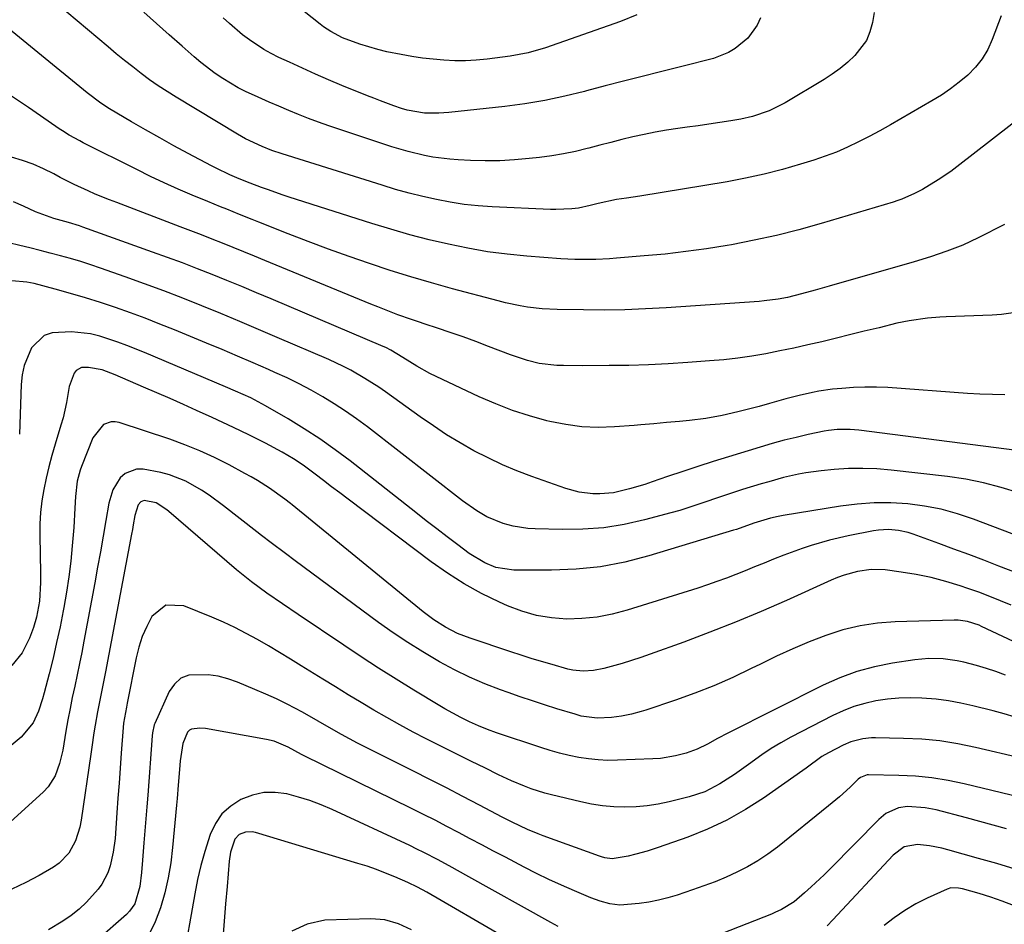
# Model space of a CAD drawing. Units: inches. Extents: x 1852041 to 1857398, y 415960 to 421219.
# Drawn here: x 1855349 to 1855603, y 420795 to 421028 of the extents above; entities that cross this region are included whole.
import ezdxf

# ---------------------------------------------------------------- set-up
doc = ezdxf.new("R2010")
doc.units = ezdxf.units.IN
doc.header["$MEASUREMENT"] = 0
doc.layers.add('7', color=7, linetype='Continuous')
doc.layers.add('8', color=7, linetype='Continuous')

msp = doc.modelspace()

# ---------------------------------------------------------------- linework, layer by layer
at = {"layer": '7', "color": 18}
for points in [[(1855609.22, 421004.72, 1734), (1855590.79, 420990.45, 1734), (1855589.21, 420989.28, 1734), (1855585.97, 420987.07, 1734), (1855581.93, 420984.64, 1734), (1855579.86, 420983.55, 1734), (1855576.64, 420982.14, 1734), (1855575.54, 420981.75, 1734), (1855574.42, 420981.39, 1734), (1855555.8, 420975.85, 1734), (1855550.07, 420974.25, 1734), (1855544.31, 420972.78, 1734), (1855538.5, 420971.52, 1734), (1855532.66, 420970.39, 1734), (1855531.54, 420970.2, 1734), (1855526.22, 420969.34, 1734), (1855520.9, 420968.59, 1734), (1855515.55, 420967.98, 1734), (1855510.2, 420967.47, 1734), (1855503.05, 420966.9, 1734), (1855501.25, 420966.77, 1734), (1855497.66, 420966.59, 1734), (1855494.07, 420966.53, 1734), (1855492.27, 420966.56, 1734), (1855488.68, 420966.75, 1734), (1855479.94, 420967.42, 1734), (1855474.84, 420967.93, 1734), (1855469.77, 420968.58, 1734), (1855464.73, 420969.46, 1734), (1855459.71, 420970.48, 1734), (1855454.73, 420971.67, 1734), (1855449.77, 420972.95, 1734), (1855444.85, 420974.36, 1734), (1855439.94, 420975.86, 1734), (1855418.64, 420982.66, 1734), (1855416.85, 420983.24, 1734), (1855413.29, 420984.49, 1734), (1855411.52, 420985.15, 1734), (1855408.55, 420986.27, 1734), (1855405.75, 420987.39, 1734), (1855403.33, 420988.42, 1734), (1855399.76, 420990.09, 1734), (1855398.59, 420990.69, 1734), (1855392.57, 420993.89, 1734), (1855388.89, 420995.88, 1734), (1855385.23, 420997.9, 1734), (1855381.59, 420999.97, 1734), (1855377.98, 421002.08, 1734), (1855372.31, 421005.43, 1734), (1855370.06, 421006.87, 1734), (1855366.5, 421009.54, 1734), (1855326.39, 421042.34, 1734)], [(1855508.24, 421029.62, 1742), (1855504.1, 421027.97, 1742), (1855484.71, 421021.17, 1742), (1855480.21, 421019.85, 1742), (1855475.61, 421019.01, 1742), (1855469.64, 421018.22, 1742), (1855466.87, 421017.95, 1742), (1855464.09, 421017.79, 1742), (1855461.31, 421017.8, 1742), (1855458.53, 421017.93, 1742), (1855455.75, 421018.2, 1742), (1855452.98, 421018.52, 1742), (1855450.22, 421018.93, 1742), (1855447.47, 421019.4, 1742), (1855443.84, 421020.13, 1742), (1855441.49, 421020.69, 1742), (1855436.87, 421022.09, 1742), (1855432.34, 421023.75, 1742), (1855429.36, 421025.32, 1742), (1855427.5, 421026.56, 1742), (1855426.6, 421027.24, 1742), (1855408, 421042.06, 1742)], [(1855602.24, 421029.38, 1736), (1855599.93, 421023.27, 1736), (1855598.75, 421020.72, 1736), (1855597.34, 421018.31, 1736), (1855595.59, 421016.14, 1736), (1855593.63, 421014.12, 1736), (1855591.44, 421012.3, 1736), (1855589.18, 421010.56, 1736), (1855586.82, 421008.97, 1736), (1855584.39, 421007.46, 1736), (1855576.39, 421002.83, 1736), (1855573.67, 421001.29, 1736), (1855570.94, 420999.78, 1736), (1855568.19, 420998.31, 1736), (1855565.42, 420996.87, 1736), (1855562.61, 420995.53, 1736), (1855559.76, 420994.28, 1736), (1855556.85, 420993.18, 1736), (1855553.9, 420992.17, 1736), (1855550.52, 420991.12, 1736), (1855545.83, 420989.76, 1736), (1855541.1, 420988.53, 1736), (1855536.33, 420987.51, 1736), (1855531.53, 420986.62, 1736), (1855509.05, 420982.93, 1736), (1855505.57, 420982.4, 1736), (1855503.07, 420982.04, 1736), (1855498.29, 420980.99, 1736), (1855496.27, 420980.46, 1736), (1855493.21, 420979.83, 1736), (1855491.5, 420979.62, 1736), (1855487.36, 420979.42, 1736), (1855485.98, 420979.45, 1736), (1855470.95, 420980.16, 1736), (1855467.33, 420980.42, 1736), (1855463.73, 420980.79, 1736), (1855460.15, 420981.34, 1736), (1855456.59, 420982.01, 1736), (1855453.05, 420982.81, 1736), (1855449.53, 420983.68, 1736), (1855446.03, 420984.65, 1736), (1855442.56, 420985.69, 1736), (1855416.77, 420993.81, 1736), (1855414.17, 420994.68, 1736), (1855411.61, 420995.66, 1736), (1855407.33, 420997.71, 1736), (1855406.29, 420998.29, 1736), (1855405.27, 420998.89, 1736), (1855389.44, 421008.43, 1736), (1855387.13, 421009.87, 1736), (1855384.85, 421011.37, 1736), (1855382.62, 421012.93, 1736), (1855380.43, 421014.54, 1736), (1855378.27, 421016.21, 1736), (1855376.13, 421017.89, 1736), (1855374.01, 421019.61, 1736), (1855371.92, 421021.36, 1736), (1855350.62, 421039.38, 1736)], [(1855569.5, 421030.26, 1738), (1855569.04, 421027.67, 1738), (1855568.39, 421025.29, 1738), (1855567.46, 421023.05, 1738), (1855564.53, 421019.14, 1738), (1855562.67, 421017.44, 1738), (1855560.72, 421015.84, 1738), (1855558.68, 421014.37, 1738), (1855556.56, 421012.99, 1738), (1855546.56, 421006.98, 1738), (1855542.44, 421004.9, 1738), (1855538.08, 421003.41, 1738), (1855535.07, 421002.78, 1738), (1855532.5, 421002.36, 1738), (1855529.69, 421001.91, 1738), (1855526.88, 421001.48, 1738), (1855524.07, 421001.07, 1738), (1855521.25, 421000.68, 1738), (1855518.81, 421000.35, 1738), (1855515.91, 420999.91, 1738), (1855513.01, 420999.41, 1738), (1855510.14, 420998.82, 1738), (1855507.27, 420998.18, 1738), (1855504.42, 420997.48, 1738), (1855501.57, 420996.76, 1738), (1855498.72, 420996.03, 1738), (1855495.88, 420995.28, 1738), (1855495.5, 420995.18, 1738), (1855492.46, 420994.44, 1738), (1855489.4, 420993.79, 1738), (1855486.32, 420993.29, 1738), (1855483.21, 420992.88, 1738), (1855480.47, 420992.58, 1738), (1855476.71, 420992.25, 1738), (1855472.94, 420992.05, 1738), (1855469.17, 420992.02, 1738), (1855465.4, 420992.1, 1738), (1855462.22, 420992.25, 1738), (1855460.04, 420992.4, 1738), (1855455.7, 420992.96, 1738), (1855453.55, 420993.36, 1738), (1855449.29, 420994.39, 1738), (1855445.09, 420995.64, 1738), (1855434.04, 420999.27, 1738), (1855431.42, 421000.15, 1738), (1855428.82, 421001.05, 1738), (1855426.22, 421001.99, 1738), (1855423.63, 421002.96, 1738), (1855421.06, 421003.97, 1738), (1855418.5, 421005, 1738), (1855415.96, 421006.07, 1738), (1855413.42, 421007.17, 1738), (1855409.66, 421008.83, 1738), (1855407.56, 421009.82, 1738), (1855405.49, 421010.87, 1738), (1855401.49, 421013.22, 1738), (1855399.57, 421014.52, 1738), (1855395.87, 421017.32, 1738), (1855394.1, 421018.82, 1738), (1855390.99, 421021.57, 1738), (1855387.7, 421024.48, 1738), (1855384.41, 421027.4, 1738), (1855381.11, 421030.31, 1738)], [(1855603.11, 420975.56, 1732), (1855596.33, 420972.14, 1732), (1855592.33, 420970.28, 1732), (1855588.22, 420968.68, 1732), (1855584.04, 420967.27, 1732), (1855579.81, 420965.99, 1732), (1855557.87, 420959.68, 1732), (1855554.29, 420958.67, 1732), (1855550.7, 420957.7, 1732), (1855547.09, 420956.8, 1732), (1855544.69, 420956.34, 1732), (1855541.07, 420955.87, 1732), (1855539.85, 420955.77, 1732), (1855515.83, 420954.12, 1732), (1855510.5, 420953.82, 1732), (1855505.18, 420953.61, 1732), (1855499.85, 420953.54, 1732), (1855494.52, 420953.56, 1732), (1855487.7, 420953.67, 1732), (1855483.87, 420953.86, 1732), (1855480.05, 420954.31, 1732), (1855478.15, 420954.63, 1732), (1855474.39, 420955.42, 1732), (1855472.53, 420955.88, 1732), (1855460.75, 420959.04, 1732), (1855455.36, 420960.54, 1732), (1855449.99, 420962.11, 1732), (1855444.66, 420963.77, 1732), (1855439.34, 420965.51, 1732), (1855434.05, 420967.34, 1732), (1855428.79, 420969.23, 1732), (1855423.55, 420971.19, 1732), (1855418.34, 420973.22, 1732), (1855410.75, 420976.23, 1732), (1855409.11, 420976.88, 1732), (1855405.81, 420978.19, 1732), (1855402.52, 420979.51, 1732), (1855400.87, 420980.17, 1732), (1855397.6, 420981.52, 1732), (1855393.61, 420983.18, 1732), (1855389.99, 420984.73, 1732), (1855386.41, 420986.33, 1732), (1855382.85, 420988.01, 1732), (1855379.32, 420989.74, 1732), (1855365.52, 420996.69, 1732), (1855364.61, 420997.16, 1732), (1855361.92, 420998.65, 1732), (1855360.18, 420999.72, 1732), (1855359.32, 421000.28, 1732), (1855358.47, 421000.85, 1732), (1855351.41, 421005.73, 1732), (1855347, 421008.69, 1732)], [(1855603.2, 420931.68, 1728), (1855599.98, 420931.72, 1728), (1855596.76, 420931.84, 1728), (1855593.55, 420932.03, 1728), (1855573.01, 420933.52, 1728), (1855570.04, 420933.65, 1728), (1855567.08, 420933.69, 1728), (1855564.11, 420933.56, 1728), (1855561.15, 420933.34, 1728), (1855558.72, 420933.09, 1728), (1855555.25, 420932.62, 1728), (1855553.54, 420932.29, 1728), (1855550.13, 420931.5, 1728), (1855546.74, 420930.62, 1728), (1855542.49, 420929.44, 1728), (1855539.78, 420928.7, 1728), (1855537.06, 420927.99, 1728), (1855534.33, 420927.31, 1728), (1855530.27, 420926.35, 1728), (1855526.09, 420925.54, 1728), (1855521.86, 420925.04, 1728), (1855519.28, 420924.82, 1728), (1855515.95, 420924.52, 1728), (1855512.62, 420924.21, 1728), (1855509.29, 420923.92, 1728), (1855507.62, 420923.79, 1728), (1855502.51, 420923.4, 1728), (1855498.31, 420923.28, 1728), (1855494.13, 420923.43, 1728), (1855489.98, 420923.98, 1728), (1855485.86, 420924.79, 1728), (1855485.05, 420924.99, 1728), (1855480.59, 420926.24, 1728), (1855476.18, 420927.65, 1728), (1855471.87, 420929.33, 1728), (1855467.62, 420931.17, 1728), (1855456.55, 420936.37, 1728), (1855454.85, 420937.21, 1728), (1855451.54, 420939.05, 1728), (1855447.97, 420941.33, 1728), (1855444.84, 420943.2, 1728), (1855443.53, 420943.85, 1728), (1855442.87, 420944.15, 1728), (1855413.97, 420956.41, 1728), (1855410.18, 420958.01, 1728), (1855406.38, 420959.59, 1728), (1855402.58, 420961.14, 1728), (1855398.77, 420962.68, 1728), (1855394.94, 420964.19, 1728), (1855391.11, 420965.67, 1728), (1855387.25, 420967.1, 1728), (1855383.39, 420968.5, 1728), (1855365.44, 420974.9, 1728), (1855364.51, 420975.22, 1728), (1855361.69, 420976.09, 1728), (1855357.9, 420977.15, 1728), (1855353.22, 420978.85, 1728), (1855350.11, 420980.3, 1728), (1855347.48, 420981.43, 1728)], [(1855606.27, 420917.36, 1726), (1855565.52, 420922.56, 1726), (1855563.28, 420922.77, 1726), (1855559.92, 420922.75, 1726), (1855557.69, 420922.5, 1726), (1855556.59, 420922.3, 1726), (1855552.5, 420921.42, 1726), (1855549.37, 420920.71, 1726), (1855546.25, 420919.94, 1726), (1855543.15, 420919.09, 1726), (1855540.06, 420918.19, 1726), (1855531.89, 420915.69, 1726), (1855527.95, 420914.46, 1726), (1855524.02, 420913.2, 1726), (1855520.1, 420911.9, 1726), (1855516.19, 420910.58, 1726), (1855512.24, 420909.21, 1726), (1855510.3, 420908.57, 1726), (1855506.41, 420907.42, 1726), (1855502.23, 420906.43, 1726), (1855498.7, 420906.11, 1726), (1855496.91, 420906.15, 1726), (1855493.38, 420906.61, 1726), (1855489.94, 420907.56, 1726), (1855481.18, 420910.63, 1726), (1855477.36, 420912.07, 1726), (1855473.59, 420913.64, 1726), (1855469.9, 420915.39, 1726), (1855466.27, 420917.26, 1726), (1855462.72, 420919.29, 1726), (1855459.22, 420921.4, 1726), (1855455.8, 420923.64, 1726), (1855452.44, 420925.97, 1726), (1855443.45, 420932.43, 1726), (1855441.72, 420933.63, 1726), (1855438.17, 420935.92, 1726), (1855434.51, 420938.02, 1726), (1855432.64, 420939, 1726), (1855428.81, 420940.78, 1726), (1855415.56, 420946.48, 1726), (1855410.71, 420948.55, 1726), (1855405.85, 420950.61, 1726), (1855400.97, 420952.63, 1726), (1855396.09, 420954.63, 1726), (1855391.19, 420956.58, 1726), (1855386.27, 420958.49, 1726), (1855381.32, 420960.32, 1726), (1855376.36, 420962.11, 1726), (1855370, 420964.34, 1726), (1855367.44, 420965.21, 1726), (1855364.86, 420966.04, 1726), (1855362.26, 420966.81, 1726), (1855359.65, 420967.54, 1726), (1855357.02, 420968.23, 1726), (1855354.4, 420968.9, 1726), (1855351.76, 420969.55, 1726), (1855349.13, 420970.18, 1726), (1855343.39, 420971.53, 1726)], [(1855606.75, 420906.42, 1724), (1855602.25, 420907.82, 1724), (1855597.7, 420909.01, 1724), (1855593.09, 420909.9, 1724), (1855588.42, 420910.59, 1724), (1855573.84, 420912.26, 1724), (1855570.18, 420912.56, 1724), (1855566.52, 420912.72, 1724), (1855562.86, 420912.64, 1724), (1855559.19, 420912.42, 1724), (1855555.8, 420912.1, 1724), (1855551.88, 420911.59, 1724), (1855549.94, 420911.23, 1724), (1855546.09, 420910.32, 1724), (1855542.28, 420909.28, 1724), (1855540.38, 420908.71, 1724), (1855535.5, 420907.22, 1724), (1855533.18, 420906.49, 1724), (1855528.58, 420904.95, 1724), (1855526.3, 420904.14, 1724), (1855521.71, 420902.58, 1724), (1855519.38, 420901.88, 1724), (1855517.05, 420901.23, 1724), (1855510.26, 420899.42, 1724), (1855505.01, 420898.26, 1724), (1855499.72, 420897.41, 1724), (1855494.39, 420897.01, 1724), (1855489.01, 420896.93, 1724), (1855482.03, 420897.12, 1724), (1855480.13, 420897.24, 1724), (1855476.38, 420897.83, 1724), (1855473.76, 420898.52, 1724), (1855469.6, 420900.2, 1724), (1855467.03, 420901.75, 1724), (1855463.35, 420904.36, 1724), (1855438.79, 420923.4, 1724), (1855436, 420925.47, 1724), (1855433.16, 420927.47, 1724), (1855430.25, 420929.36, 1724), (1855427.28, 420931.17, 1724), (1855424.25, 420932.87, 1724), (1855421.19, 420934.5, 1724), (1855418.06, 420936.02, 1724), (1855414.91, 420937.47, 1724), (1855413.31, 420938.18, 1724), (1855409.32, 420939.91, 1724), (1855405.32, 420941.63, 1724), (1855401.31, 420943.32, 1724), (1855397.3, 420945, 1724), (1855389.04, 420948.41, 1724), (1855385.27, 420949.93, 1724), (1855381.49, 420951.41, 1724), (1855377.68, 420952.82, 1724), (1855373.85, 420954.19, 1724), (1855370, 420955.47, 1724), (1855366.12, 420956.7, 1724), (1855362.22, 420957.84, 1724), (1855358.31, 420958.91, 1724), (1855352.84, 420960.35, 1724), (1855350.94, 420960.74, 1724), (1855347.11, 420961.08, 1724)], [(1855610.05, 420893.98, 1722), (1855595.09, 420899.64, 1722), (1855590.95, 420901.02, 1722), (1855586.75, 420902.17, 1722), (1855582.48, 420902.99, 1722), (1855578.15, 420903.57, 1722), (1855573.79, 420903.81, 1722), (1855569.44, 420903.83, 1722), (1855565.09, 420903.52, 1722), (1855560.76, 420902.98, 1722), (1855546.02, 420900.57, 1722), (1855544.71, 420900.32, 1722), (1855542.77, 420899.84, 1722), (1855538.48, 420898.55, 1722), (1855533.98, 420896.99, 1722), (1855533.22, 420896.75, 1722), (1855511.35, 420890.12, 1722), (1855505.17, 420888.54, 1722), (1855498.93, 420887.34, 1722), (1855492.61, 420886.69, 1722), (1855486.23, 420886.42, 1722), (1855476.55, 420886.44, 1722), (1855471.95, 420887.15, 1722), (1855469.04, 420888.34, 1722), (1855465.02, 420890.8, 1722), (1855462.1, 420893, 1722), (1855459.39, 420895.06, 1722), (1855456.68, 420897.13, 1722), (1855453.98, 420899.22, 1722), (1855451.29, 420901.31, 1722), (1855434.31, 420914.62, 1722), (1855430.45, 420917.52, 1722), (1855426.52, 420920.31, 1722), (1855422.48, 420922.93, 1722), (1855418.36, 420925.45, 1722), (1855412.48, 420928.87, 1722), (1855408.7, 420930.88, 1722), (1855404.8, 420932.64, 1722), (1855402.17, 420933.77, 1722), (1855381.33, 420942.56, 1722), (1855376.75, 420944.41, 1722), (1855374.43, 420945.27, 1722), (1855369.75, 420946.81, 1722), (1855367.36, 420947.36, 1722), (1855362.49, 420947.9, 1722), (1855357.52, 420947.67, 1722), (1855355.43, 420946.93, 1722), (1855352.2, 420943.77, 1722), (1855350.24, 420939.22, 1722), (1855349.73, 420936.8, 1722), (1855349.46, 420934.32, 1722), (1855349.03, 420921.56, 1722)], [(1855604.8, 420877.41, 1718), (1855602.04, 420878.58, 1718), (1855599.27, 420879.7, 1718), (1855596.47, 420880.75, 1718), (1855593.65, 420881.75, 1718), (1855591.68, 420882.43, 1718), (1855587.94, 420883.58, 1718), (1855584.17, 420884.58, 1718), (1855580.34, 420885.35, 1718), (1855576.48, 420885.97, 1718), (1855572.28, 420886.52, 1718), (1855568.71, 420886.66, 1718), (1855565.18, 420886.16, 1718), (1855561.72, 420885.17, 1718), (1855560.04, 420884.55, 1718), (1855558.37, 420883.86, 1718), (1855546.87, 420878.68, 1718), (1855540.31, 420875.82, 1718), (1855533.72, 420873.06, 1718), (1855527.07, 420870.45, 1718), (1855520.37, 420867.93, 1718), (1855511.68, 420864.78, 1718), (1855509.29, 420863.94, 1718), (1855506.89, 420863.15, 1718), (1855504.47, 420862.41, 1718), (1855499.79, 420861.1, 1718), (1855497.14, 420860.59, 1718), (1855494.45, 420860.46, 1718), (1855491.77, 420860.71, 1718), (1855490.45, 420860.97, 1718), (1855486.4, 420862.11, 1718), (1855483.73, 420862.9, 1718), (1855481.06, 420863.72, 1718), (1855478.41, 420864.57, 1718), (1855475.76, 420865.43, 1718), (1855465.31, 420868.91, 1718), (1855463.67, 420869.51, 1718), (1855462.05, 420870.17, 1718), (1855458.92, 420871.75, 1718), (1855455.95, 420873.62, 1718), (1855453.14, 420875.72, 1718), (1855419.39, 420903.31, 1718), (1855418.93, 420903.69, 1718), (1855417.53, 420904.8, 1718), (1855413.53, 420907.61, 1718), (1855410.42, 420909.6, 1718), (1855408.82, 420910.53, 1718), (1855407.21, 420911.43, 1718), (1855403.1, 420913.64, 1718), (1855399.38, 420915.52, 1718), (1855395.59, 420917.26, 1718), (1855391.73, 420918.81, 1718), (1855387.8, 420920.22, 1718), (1855374.79, 420924.53, 1718), (1855373.73, 420924.72, 1718), (1855372.69, 420924.72, 1718), (1855370.72, 420923.98, 1718), (1855367.98, 420920.59, 1718), (1855365.08, 420913.17, 1718), (1855364.74, 420912.24, 1718), (1855363.94, 420909.38, 1718), (1855363.47, 420905.45, 1718), (1855363.37, 420902.46, 1718), (1855363.06, 420897.49, 1718), (1855362.68, 420892.77, 1718), (1855362.29, 420888.76, 1718), (1855361.81, 420884.77, 1718), (1855361.2, 420880.8, 1718), (1855360.51, 420876.83, 1718), (1855360.35, 420875.98, 1718), (1855359.52, 420871.89, 1718), (1855358.65, 420867.82, 1718), (1855357.71, 420863.76, 1718), (1855356.71, 420859.72, 1718), (1855355.47, 420854.87, 1718), (1855355.03, 420853.27, 1718), (1855353.96, 420850.12, 1718), (1855352.6, 420847.11, 1718), (1855349.49, 420843.37, 1718), (1855344.43, 420839.16, 1718)], [(1855608.17, 420866.81, 1716), (1855597.2, 420871.95, 1716), (1855596.54, 420872.25, 1716), (1855593.55, 420873.25, 1716), (1855591.11, 420873.6, 1716), (1855590.12, 420873.61, 1716), (1855574.92, 420873.16, 1716), (1855570.35, 420872.8, 1716), (1855565.83, 420872.14, 1716), (1855561.41, 420871.04, 1716), (1855557.04, 420869.65, 1716), (1855552.75, 420867.96, 1716), (1855548.5, 420866.18, 1716), (1855544.3, 420864.26, 1716), (1855540.15, 420862.25, 1716), (1855537.8, 420861.08, 1716), (1855533.01, 420858.79, 1716), (1855528.16, 420856.65, 1716), (1855523.22, 420854.72, 1716), (1855518.22, 420852.92, 1716), (1855510.59, 420850.37, 1716), (1855509.36, 420849.98, 1716), (1855506.86, 420849.3, 1716), (1855504.33, 420848.79, 1716), (1855501.76, 420848.46, 1716), (1855498.03, 420848.28, 1716), (1855493.94, 420848.86, 1716), (1855492.33, 420849.3, 1716), (1855487.62, 420850.75, 1716), (1855484.47, 420851.74, 1716), (1855481.33, 420852.76, 1716), (1855478.21, 420853.82, 1716), (1855475.1, 420854.91, 1716), (1855473.13, 420855.61, 1716), (1855469.08, 420857.18, 1716), (1855465.1, 420858.88, 1716), (1855461.21, 420860.78, 1716), (1855457.38, 420862.82, 1716), (1855456.99, 420863.05, 1716), (1855453.06, 420865.37, 1716), (1855449.19, 420867.78, 1716), (1855445.41, 420870.34, 1716), (1855441.69, 420872.99, 1716), (1855420.16, 420888.91, 1716), (1855417.66, 420890.75, 1716), (1855413.93, 420893.52, 1716), (1855411.47, 420895.4, 1716), (1855410.24, 420896.35, 1716), (1855401.68, 420903.05, 1716), (1855397.94, 420905.8, 1716), (1855396, 420907.09, 1716), (1855392, 420909.43, 1716), (1855387.72, 420911.07, 1716), (1855385.48, 420911.62, 1716), (1855380.96, 420912.47, 1716), (1855379.26, 420912.5, 1716), (1855376.29, 420911.39, 1716), (1855375.02, 420910.26, 1716), (1855373.14, 420907.17, 1716), (1855372.09, 420903.7, 1716), (1855371.34, 420899.29, 1716), (1855370.64, 420895.25, 1716), (1855369.93, 420891.22, 1716), (1855369.2, 420887.2, 1716), (1855368.46, 420883.17, 1716), (1855365.68, 420868.18, 1716), (1855365.13, 420865.27, 1716), (1855364.55, 420862.36, 1716), (1855363.94, 420859.46, 1716), (1855363.31, 420856.57, 1716), (1855362.69, 420853.67, 1716), (1855362.1, 420850.77, 1716), (1855361.56, 420847.85, 1716), (1855361.06, 420844.93, 1716), (1855360.22, 420840.01, 1716), (1855359.41, 420836.64, 1716), (1855358.26, 420833.4, 1716), (1855356.44, 420830.58, 1716), (1855355.27, 420829.33, 1716), (1855344.78, 420819.79, 1716)], [(1855603.31, 420859.39, 1714), (1855600.88, 420860.32, 1714), (1855598.41, 420861.14, 1714), (1855595.91, 420861.88, 1714), (1855592.63, 420862.72, 1714), (1855590.85, 420863.08, 1714), (1855587.23, 420863.57, 1714), (1855583.6, 420863.68, 1714), (1855579.98, 420863.36, 1714), (1855574.2, 420862.49, 1714), (1855569.57, 420861.56, 1714), (1855565.03, 420860.35, 1714), (1855560.63, 420858.72, 1714), (1855556.31, 420856.8, 1714), (1855531.7, 420844.4, 1714), (1855529.07, 420843.03, 1714), (1855526.47, 420841.61, 1714), (1855523.81, 420840.31, 1714), (1855521.03, 420839.32, 1714), (1855518.21, 420838.57, 1714), (1855514.35, 420837.94, 1714), (1855512.4, 420837.79, 1714), (1855503.32, 420837.44, 1714), (1855500.8, 420837.42, 1714), (1855498.29, 420837.52, 1714), (1855495.79, 420837.78, 1714), (1855493.29, 420838.16, 1714), (1855490.82, 420838.67, 1714), (1855488.37, 420839.26, 1714), (1855485.94, 420839.94, 1714), (1855483.53, 420840.7, 1714), (1855472.1, 420844.54, 1714), (1855469.74, 420845.39, 1714), (1855467.42, 420846.35, 1714), (1855465.14, 420847.39, 1714), (1855462.89, 420848.5, 1714), (1855458.75, 420850.74, 1714), (1855457.51, 420851.48, 1714), (1855450.79, 420855.53, 1714), (1855446.22, 420858.34, 1714), (1855441.68, 420861.19, 1714), (1855437.18, 420864.12, 1714), (1855432.71, 420867.09, 1714), (1855420.96, 420875.02, 1714), (1855416.89, 420877.78, 1714), (1855412.83, 420880.56, 1714), (1855408.86, 420883.45, 1714), (1855405.05, 420886.55, 1714), (1855387.59, 420901.6, 1714), (1855387.08, 420902.02, 1714), (1855384.33, 420903.8, 1714), (1855381.21, 420904.43, 1714), (1855380.34, 420904.1, 1714), (1855379.67, 420903.33, 1714), (1855378.84, 420900.52, 1714), (1855378.39, 420898.12, 1714), (1855378.17, 420896.92, 1714), (1855377.94, 420895.72, 1714), (1855371.22, 420860.22, 1714), (1855370.55, 420856.79, 1714), (1855369.84, 420853.37, 1714), (1855369.16, 420849.94, 1714), (1855368.58, 420846.5, 1714), (1855368.28, 420844.49, 1714), (1855367.73, 420840.85, 1714), (1855367.46, 420839.03, 1714), (1855364.94, 420821.96, 1714), (1855364.59, 420820.16, 1714), (1855363.48, 420816.7, 1714), (1855361.77, 420813.5, 1714), (1855359.34, 420810.93, 1714), (1855357.87, 420809.9, 1714), (1855354.18, 420807.76, 1714), (1855350.69, 420805.91, 1714), (1855347.12, 420804.25, 1714)], [(1855605.82, 420848.53, 1712), (1855603.02, 420849.4, 1712), (1855600.19, 420850.19, 1712), (1855594.93, 420851.51, 1712), (1855591.79, 420852.2, 1712), (1855588.63, 420852.78, 1712), (1855585.45, 420853.18, 1712), (1855581.75, 420853.48, 1712), (1855578.78, 420853.55, 1712), (1855575.83, 420853.47, 1712), (1855572.89, 420853.19, 1712), (1855569.95, 420852.77, 1712), (1855567.07, 420852.12, 1712), (1855564.24, 420851.29, 1712), (1855561.5, 420850.22, 1712), (1855558.81, 420848.98, 1712), (1855547.98, 420843.39, 1712), (1855545.44, 420841.98, 1712), (1855542.95, 420840.5, 1712), (1855540.54, 420838.88, 1712), (1855537.1, 420836.36, 1712), (1855533.48, 420833.75, 1712), (1855529.72, 420831.35, 1712), (1855525.78, 420829.33, 1712), (1855521.78, 420828.01, 1712), (1855516.61, 420826.71, 1712), (1855513.79, 420826.12, 1712), (1855510.95, 420825.67, 1712), (1855508.09, 420825.44, 1712), (1855505.21, 420825.35, 1712), (1855502.33, 420825.48, 1712), (1855499.46, 420825.73, 1712), (1855496.62, 420826.17, 1712), (1855493.8, 420826.75, 1712), (1855486.3, 420828.54, 1712), (1855484.53, 420829, 1712), (1855481.05, 420830.1, 1712), (1855479.33, 420830.74, 1712), (1855475.95, 420832.16, 1712), (1855472.63, 420833.71, 1712), (1855469.04, 420835.47, 1712), (1855465.6, 420837.16, 1712), (1855462.17, 420838.86, 1712), (1855458.74, 420840.57, 1712), (1855455.31, 420842.29, 1712), (1855453.98, 420842.96, 1712), (1855450.56, 420844.73, 1712), (1855447.17, 420846.55, 1712), (1855443.81, 420848.45, 1712), (1855440.48, 420850.38, 1712), (1855437.17, 420852.37, 1712), (1855433.87, 420854.36, 1712), (1855430.58, 420856.37, 1712), (1855427.29, 420858.38, 1712), (1855421.73, 420861.81, 1712), (1855418.92, 420863.53, 1712), (1855416.1, 420865.23, 1712), (1855413.27, 420866.91, 1712), (1855410.43, 420868.57, 1712), (1855407.55, 420870.16, 1712), (1855404.63, 420871.67, 1712), (1855401.66, 420873.06, 1712), (1855398.64, 420874.36, 1712), (1855391.48, 420877.29, 1712), (1855386.83, 420877.43, 1712), (1855383.22, 420874.5, 1712), (1855381.89, 420871.96, 1712), (1855380.74, 420869.36, 1712), (1855379.86, 420866.65, 1712), (1855379.16, 420863.88, 1712), (1855376.83, 420852.14, 1712), (1855376.63, 420851.13, 1712), (1855375.91, 420846.99, 1712), (1855375.81, 420845.92, 1712), (1855375.32, 420839.28, 1712), (1855375.03, 420835.43, 1712), (1855374.75, 420831.57, 1712), (1855374.47, 420827.71, 1712), (1855374.18, 420823.86, 1712), (1855373.7, 420817.26, 1712), (1855373.26, 420813.71, 1712), (1855372.46, 420810.23, 1712), (1855371.84, 420808.44, 1712), (1855370.31, 420805.54, 1712), (1855369.33, 420804.2, 1712), (1855366.33, 420800.82, 1712), (1855364.44, 420799.03, 1712), (1855362.39, 420797.44, 1712), (1855360.23, 420795.97, 1712), (1855356.59, 420793.75, 1712)], [(1855614.42, 420826.09, 1708), (1855592.72, 420831.35, 1708), (1855588.55, 420832.22, 1708), (1855584.35, 420832.91, 1708), (1855580.12, 420833.31, 1708), (1855575.86, 420833.53, 1708), (1855568.05, 420833.66, 1708), (1855567.68, 420833.65, 1708), (1855565.97, 420833.02, 1708), (1855565.39, 420832.56, 1708), (1855563.27, 420830.54, 1708), (1855560.56, 420828.06, 1708), (1855557.74, 420825.69, 1708), (1855544.51, 420815.06, 1708), (1855542.04, 420813.22, 1708), (1855539.5, 420811.5, 1708), (1855536.84, 420809.97, 1708), (1855534.1, 420808.57, 1708), (1855531.29, 420807.31, 1708), (1855528.45, 420806.12, 1708), (1855525.56, 420805.03, 1708), (1855522.65, 420804, 1708), (1855518.66, 420802.68, 1708), (1855516.25, 420801.96, 1708), (1855513.83, 420801.34, 1708), (1855511.37, 420800.87, 1708), (1855508.89, 420800.49, 1708), (1855503.9, 420800.11, 1708), (1855501.34, 420800.45, 1708), (1855498.82, 420801.12, 1708), (1855496.37, 420802.01, 1708), (1855492.17, 420803.77, 1708), (1855488.88, 420805.2, 1708), (1855485.62, 420806.69, 1708), (1855482.4, 420808.26, 1708), (1855479.21, 420809.88, 1708), (1855474.37, 420812.43, 1708), (1855471.35, 420814.01, 1708), (1855468.34, 420815.61, 1708), (1855465.32, 420817.2, 1708), (1855462.31, 420818.8, 1708), (1855459.29, 420820.39, 1708), (1855456.27, 420821.96, 1708), (1855453.22, 420823.49, 1708), (1855450.17, 420825.01, 1708), (1855422.47, 420838.57, 1708), (1855421.77, 420838.93, 1708), (1855418.34, 420840.81, 1708), (1855414.72, 420842.35, 1708), (1855412.81, 420842.81, 1708), (1855397.03, 420845.61, 1708), (1855395.57, 420845.76, 1708), (1855393.44, 420845.5, 1708), (1855392.87, 420845.2, 1708), (1855392.42, 420844.73, 1708), (1855391.21, 420841.78, 1708), (1855390.54, 420837.32, 1708), (1855390.33, 420835.06, 1708), (1855390.01, 420831.06, 1708), (1855389.71, 420827.58, 1708), (1855389.56, 420825.84, 1708), (1855388.55, 420814.97, 1708), (1855388.06, 420811.02, 1708), (1855387.41, 420807.11, 1708), (1855386.52, 420803.25, 1708), (1855385.47, 420799.42, 1708), (1855384.05, 420795.75, 1708), (1855382.32, 420792.27, 1708)], [(1855488.01, 420794.57, 1706), (1855486.07, 420795.63, 1706), (1855464.19, 420807.84, 1706), (1855460.61, 420809.82, 1706), (1855457.01, 420811.76, 1706), (1855453.37, 420813.65, 1706), (1855451.54, 420814.55, 1706), (1855449.69, 420815.43, 1706), (1855429.72, 420824.72, 1706), (1855426.86, 420825.95, 1706), (1855423.97, 420827.05, 1706), (1855421.01, 420827.97, 1706), (1855418.02, 420828.77, 1706), (1855415.02, 420829.15, 1706), (1855412.08, 420829.12, 1706), (1855409.2, 420828.49, 1706), (1855406.14, 420827.34, 1706), (1855403.53, 420825.64, 1706), (1855401.29, 420823.63, 1706), (1855399.59, 420821.14, 1706), (1855398.25, 420818.34, 1706), (1855396.84, 420813.88, 1706), (1855395.84, 420810.31, 1706), (1855395, 420806.69, 1706), (1855394.27, 420803.05, 1706), (1855391.1, 420785.15, 1706)], [(1855603.6, 420819.74, 1706), (1855600.18, 420820.75, 1706), (1855596.73, 420821.7, 1706), (1855593.28, 420822.62, 1706), (1855585.49, 420824.63, 1706), (1855582.65, 420825.22, 1706), (1855578.09, 420825.55, 1706), (1855575.75, 420825.17, 1706), (1855572.48, 420823.68, 1706), (1855570.64, 420822.15, 1706), (1855558.18, 420809.52, 1706), (1855556.56, 420807.91, 1706), (1855553.25, 420804.8, 1706), (1855551.54, 420803.29, 1706), (1855548.81, 420800.96, 1706), (1855545.59, 420798.97, 1706), (1855543.87, 420798.17, 1706), (1855542.99, 420797.8, 1706), (1855530.28, 420792.78, 1706)], [(1855493.13, 420780.75, 1704), (1855454.14, 420803.4, 1704), (1855451.73, 420804.75, 1704), (1855449.24, 420805.95, 1704), (1855445.85, 420807.41, 1704), (1855443.5, 420808.37, 1704), (1855441.14, 420809.28, 1704), (1855438.74, 420810.1, 1704), (1855436.33, 420810.87, 1704), (1855409.95, 420818.8, 1704), (1855409.09, 420818.97, 1704), (1855407.37, 420818.91, 1704), (1855405.76, 420818.27, 1704), (1855404.62, 420817.09, 1704), (1855403.5, 420813.71, 1704), (1855403.17, 420811.47, 1704), (1855402.6, 420804.86, 1704), (1855402.23, 420800.42, 1704), (1855401.87, 420795.98, 1704), (1855401.54, 420791.54, 1704)], [(1855605.82, 420809.41, 1704), (1855601.13, 420810.81, 1704), (1855596.41, 420812.16, 1704), (1855588.5, 420814.36, 1704), (1855586.92, 420814.76, 1704), (1855583.71, 420815.38, 1704), (1855580.64, 420815.75, 1704), (1855577.2, 420815.12, 1704), (1855574.34, 420812.97, 1704), (1855558.81, 420796.3, 1704), (1855557.33, 420794.76, 1704)], [(1855605.44, 420799.98, 1702), (1855602.5, 420801.08, 1702), (1855599.55, 420802.12, 1702), (1855596.56, 420803.06, 1702), (1855592.27, 420804.28, 1702), (1855591.27, 420804.49, 1702), (1855589.27, 420804.53, 1702), (1855588.31, 420804.23, 1702), (1855583.18, 420801.9, 1702), (1855580.23, 420800.4, 1702), (1855577.38, 420798.74, 1702), (1855574.67, 420796.85, 1702), (1855572.07, 420794.8, 1702)], [(1855450.13, 420793.69, 1702), (1855446.78, 420795.25, 1702), (1855443.3, 420796.32, 1702), (1855439.68, 420796.59, 1702), (1855427.78, 420796.19, 1702), (1855423.25, 420795.2, 1702), (1855419.3, 420793.37, 1702)]]:
    msp.add_polyline3d(points, dxfattribs=at)
at = {"layer": '8', "color": 18}
for points in [[(1855540.17, 421028.86, 1740), (1855539.31, 421026.96, 1740), (1855536.94, 421023.62, 1740), (1855533.67, 421020.96, 1740), (1855531.89, 421019.92, 1740), (1855528.01, 421018.42, 1740), (1855525.98, 421017.87, 1740), (1855521.9, 421016.81, 1740), (1855519.85, 421016.3, 1740), (1855514.39, 421014.96, 1740), (1855509.61, 421013.77, 1740), (1855504.84, 421012.55, 1740), (1855500.08, 421011.32, 1740), (1855495.32, 421010.06, 1740), (1855494.74, 421009.9, 1740), (1855489.67, 421008.67, 1740), (1855484.57, 421007.59, 1740), (1855479.43, 421006.74, 1740), (1855474.26, 421006.05, 1740), (1855459.77, 421004.45, 1740), (1855457.18, 421004.27, 1740), (1855453.49, 421004.34, 1740), (1855449.04, 421005.08, 1740), (1855447.6, 421005.53, 1740), (1855445.59, 421006.23, 1740), (1855442.18, 421007.47, 1740), (1855440.48, 421008.13, 1740), (1855438.79, 421008.8, 1740), (1855432.22, 421011.47, 1740), (1855428.8, 421012.89, 1740), (1855425.4, 421014.35, 1740), (1855422.02, 421015.86, 1740), (1855418.66, 421017.41, 1740), (1855415.98, 421018.67, 1740), (1855414, 421019.67, 1740), (1855412.07, 421020.74, 1740), (1855408.38, 421023.18, 1740), (1855406.61, 421024.53, 1740), (1855403.23, 421027.4, 1740), (1855401.61, 421028.91, 1740)], [(1855607.09, 420953.05, 1730), (1855602.33, 420952.41, 1730), (1855599.93, 420952.25, 1730), (1855588.01, 420951.82, 1730), (1855586.41, 420951.74, 1730), (1855583.22, 420951.47, 1730), (1855578.47, 420950.79, 1730), (1855575.34, 420950.11, 1730), (1855570.78, 420948.99, 1730), (1855566.94, 420948.05, 1730), (1855555.96, 420945.37, 1730), (1855552.38, 420944.53, 1730), (1855548.79, 420943.73, 1730), (1855545.19, 420942.99, 1730), (1855541.58, 420942.28, 1730), (1855537.96, 420941.67, 1730), (1855534.32, 420941.14, 1730), (1855530.67, 420940.73, 1730), (1855527.01, 420940.4, 1730), (1855521.45, 420939.99, 1730), (1855516.38, 420939.67, 1730), (1855511.3, 420939.42, 1730), (1855506.23, 420939.27, 1730), (1855501.14, 420939.2, 1730), (1855494.18, 420939.17, 1730), (1855489.37, 420939.21, 1730), (1855487.66, 420939.25, 1730), (1855483.07, 420939.76, 1730), (1855480.07, 420940.49, 1730), (1855475.67, 420941.96, 1730), (1855470.05, 420944.14, 1730), (1855466.76, 420945.39, 1730), (1855463.47, 420946.6, 1730), (1855460.16, 420947.76, 1730), (1855456.84, 420948.89, 1730), (1855453.71, 420949.92, 1730), (1855451.94, 420950.51, 1730), (1855450.18, 420951.11, 1730), (1855446.66, 420952.34, 1730), (1855443.17, 420953.64, 1730), (1855441.44, 420954.32, 1730), (1855439.71, 420955.02, 1730), (1855412.37, 420966.33, 1730), (1855409.65, 420967.45, 1730), (1855406.92, 420968.57, 1730), (1855404.19, 420969.67, 1730), (1855401.46, 420970.76, 1730), (1855398.72, 420971.84, 1730), (1855395.98, 420972.91, 1730), (1855393.24, 420973.97, 1730), (1855390.49, 420975.03, 1730), (1855374.19, 420981.23, 1730), (1855372.32, 420981.95, 1730), (1855368.61, 420983.45, 1730), (1855366.77, 420984.23, 1730), (1855363.13, 420985.9, 1730), (1855359.57, 420987.73, 1730), (1855357.92, 420988.63, 1730), (1855355.29, 420989.94, 1730), (1855352.62, 420991.11, 1730), (1855349.86, 420992.08, 1730), (1855347.05, 420992.91, 1730)], [(1855606.6, 420885.62, 1720), (1855601.63, 420887.53, 1720), (1855597.77, 420889, 1720), (1855593.91, 420890.46, 1720), (1855590.04, 420891.9, 1720), (1855586.17, 420893.33, 1720), (1855579.52, 420895.77, 1720), (1855578.28, 420896.16, 1720), (1855575.75, 420896.72, 1720), (1855573.15, 420896.93, 1720), (1855570.56, 420896.78, 1720), (1855569.28, 420896.58, 1720), (1855562.8, 420895.29, 1720), (1855557.98, 420894.19, 1720), (1855553.22, 420892.81, 1720), (1855550.87, 420892.02, 1720), (1855546.21, 420890.33, 1720), (1855543.51, 420889.27, 1720), (1855541.09, 420888.29, 1720), (1855538.66, 420887.31, 1720), (1855536.24, 420886.33, 1720), (1855533.81, 420885.36, 1720), (1855531.38, 420884.41, 1720), (1855528.93, 420883.5, 1720), (1855526.46, 420882.65, 1720), (1855523.97, 420881.84, 1720), (1855505.74, 420876.12, 1720), (1855501.91, 420875.12, 1720), (1855498.05, 420874.37, 1720), (1855494.13, 420873.99, 1720), (1855490.18, 420873.86, 1720), (1855486.25, 420874.16, 1720), (1855482.39, 420874.78, 1720), (1855478.64, 420875.85, 1720), (1855474.95, 420877.24, 1720), (1855472.82, 420878.19, 1720), (1855468.21, 420880.45, 1720), (1855463.72, 420882.9, 1720), (1855459.41, 420885.66, 1720), (1855455.21, 420888.61, 1720), (1855433.85, 420904.75, 1720), (1855431.71, 420906.37, 1720), (1855429.57, 420907.99, 1720), (1855427.44, 420909.61, 1720), (1855425.3, 420911.23, 1720), (1855422.21, 420913.53, 1720), (1855419.69, 420915.2, 1720), (1855416.81, 420916.88, 1720), (1855412.55, 420919.21, 1720), (1855408.21, 420921.39, 1720), (1855404.3, 420923.25, 1720), (1855401.53, 420924.55, 1720), (1855398.75, 420925.83, 1720), (1855394.74, 420927.65, 1720), (1855391.33, 420929.18, 1720), (1855387.92, 420930.69, 1720), (1855384.5, 420932.18, 1720), (1855381.07, 420933.66, 1720), (1855373.71, 420936.8, 1720), (1855370.37, 420938.1, 1720), (1855366.89, 420938.76, 1720), (1855365.08, 420938.68, 1720), (1855363.69, 420937.91, 1720), (1855363.15, 420937.26, 1720), (1855361.92, 420933.85, 1720), (1855361.22, 420929.7, 1720), (1855360.31, 420925.77, 1720), (1855359.76, 420923.83, 1720), (1855358.26, 420918.91, 1720), (1855357.43, 420916.03, 1720), (1855356.66, 420913.13, 1720), (1855355.97, 420910.21, 1720), (1855355.34, 420907.28, 1720), (1855354.86, 420904.33, 1720), (1855354.5, 420901.37, 1720), (1855354.33, 420898.39, 1720), (1855354.3, 420895.4, 1720), (1855354.5, 420885.69, 1720), (1855354.51, 420883.28, 1720), (1855354.24, 420878.47, 1720), (1855353.47, 420874.35, 1720), (1855352.68, 420871.68, 1720), (1855351.65, 420868.96, 1720), (1855349.72, 420865.19, 1720), (1855347.08, 420861.87, 1720)], [(1855607.35, 420838.01, 1710), (1855595.64, 420840.76, 1710), (1855591.04, 420841.69, 1710), (1855586.41, 420842.42, 1710), (1855581.75, 420842.86, 1710), (1855577.07, 420843.1, 1710), (1855569.83, 420843.23, 1710), (1855568.75, 420843.21, 1710), (1855566.59, 420843.01, 1710), (1855563.44, 420842.22, 1710), (1855561.46, 420841.36, 1710), (1855557.66, 420839.4, 1710), (1855555.94, 420838.4, 1710), (1855551.92, 420835.43, 1710), (1855551.1, 420834.85, 1710), (1855540.92, 420827.69, 1710), (1855536.29, 420824.71, 1710), (1855531.51, 420822, 1710), (1855526.53, 420819.69, 1710), (1855521.41, 420817.66, 1710), (1855513.81, 420814.99, 1710), (1855510.95, 420814.04, 1710), (1855508.05, 420813.2, 1710), (1855506.02, 420812.68, 1710), (1855501.94, 420812.06, 1710), (1855500.05, 420812.28, 1710), (1855499.13, 420812.54, 1710), (1855498.68, 420812.69, 1710), (1855484.16, 420817.92, 1710), (1855482.8, 420818.44, 1710), (1855480.1, 420819.56, 1710), (1855476.14, 420821.45, 1710), (1855473.54, 420822.79, 1710), (1855467.66, 420825.9, 1710), (1855463.43, 420828.12, 1710), (1855459.18, 420830.32, 1710), (1855454.92, 420832.49, 1710), (1855450.64, 420834.64, 1710), (1855438.28, 420840.79, 1710), (1855436.21, 420841.84, 1710), (1855432.13, 420844.06, 1710), (1855430.11, 420845.22, 1710), (1855426.09, 420847.55, 1710), (1855422.02, 420849.81, 1710), (1855418.06, 420851.9, 1710), (1855415.34, 420853.25, 1710), (1855412.57, 420854.51, 1710), (1855409.78, 420855.7, 1710), (1855405.26, 420857.55, 1710), (1855402.8, 420858.41, 1710), (1855400.29, 420859.1, 1710), (1855397.73, 420859.51, 1710), (1855392.78, 420859.39, 1710), (1855390.71, 420858.59, 1710), (1855389.06, 420857.1, 1710), (1855387.68, 420855.16, 1710), (1855383.93, 420846.95, 1710), (1855383.77, 420846.57, 1710), (1855383.37, 420844.54, 1710), (1855383.29, 420843.71, 1710), (1855382.15, 420828.47, 1710), (1855381.91, 420825.4, 1710), (1855381.67, 420822.33, 1710), (1855381.42, 420819.26, 1710), (1855381.17, 420816.2, 1710), (1855380.79, 420811.66, 1710), (1855380.51, 420808.47, 1710), (1855380.14, 420804.89, 1710), (1855378.78, 420800.41, 1710), (1855377.48, 420798.51, 1710), (1855376.66, 420797.68, 1710), (1855369, 420790.97, 1710)]]:
    msp.add_polyline3d(points, dxfattribs=at)

doc.saveas('drawing.dxf')
